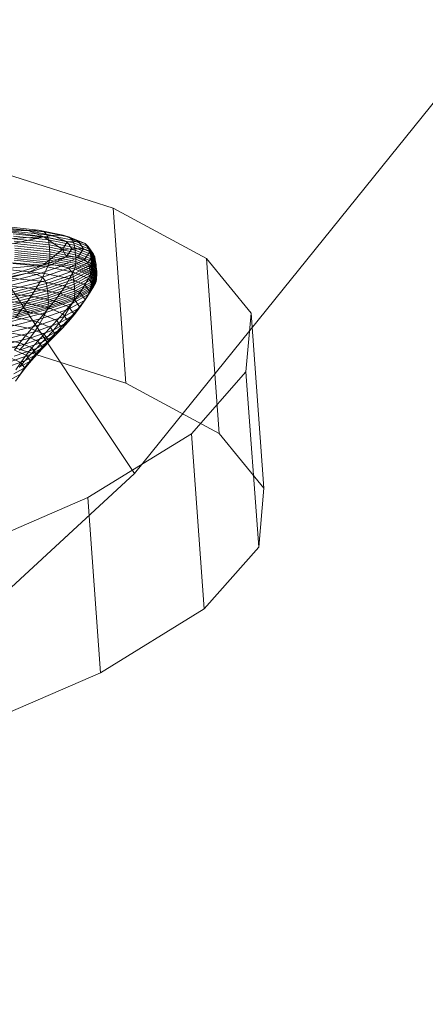
# Model space of a CAD drawing. Units: millimetres. Extents: x -287560 to -281578, y -31843 to -26968.
# Drawn here: x -284693 to -284690, y -29167 to -29160 of the extents above; entities that cross this region are included whole.
import ezdxf

# ---------------------------------------------------------------- set-up
doc = ezdxf.new("R2010")
doc.units = ezdxf.units.MM
for name, pattern in [('K5LT32824', [0]), ('K5LT32825', [0]), ('K5LT32826', [0])]:
    doc.linetypes.add(name, pattern=pattern)
doc.layers.get('0').update_dxf_attribs({"true_color": 0x5890e1})

# ---------------------------------------------------------------- blocks, each defined once
blk = doc.blocks.new('U39')
at = {"color": 231, "linetype": 'K5LT32825', "lineweight": 18, "true_color": 0xe499b8}
for p, q in [((-284693.2368, -29161.138), (-284692.2171, -29161.463)), ((-284692.1254, -29162.7284), (-284692.2171, -29161.463)), ((-284692.2171, -29161.463), (-284691.5418, -29161.8264)), ((-284691.4501, -29163.0918), (-284691.5418, -29161.8264)), ((-284691.2203, -29162.2232), (-284691.5418, -29161.8264)), ((-284691.2203, -29162.2232), (-284691.2572, -29162.6479)), ((-284691.1286, -29163.4886), (-284691.2203, -29162.2232)), ((-284693.1451, -29162.4034), (-284692.1254, -29162.7284)), ((-284691.2572, -29162.6479), (-284691.6519, -29163.0944)), ((-284691.1655, -29163.9133), (-284691.2572, -29162.6479)), ((-284692.1254, -29162.7284), (-284691.4501, -29163.0918)), ((-284691.6519, -29163.0944), (-284692.3989, -29163.5565)), ((-284691.5602, -29164.3598), (-284691.6519, -29163.0944)), ((-284691.1286, -29163.4886), (-284691.4501, -29163.0918)), ((-284691.1286, -29163.4886), (-284691.1655, -29163.9133)), ((-284692.3989, -29163.5565), (-284693.4877, -29164.0278)), ((-284692.3072, -29164.822), (-284692.3989, -29163.5565)), ((-284691.1655, -29163.9133), (-284691.5602, -29164.3598)), ((-284691.5602, -29164.3598), (-284692.3072, -29164.822)), ((-284692.3072, -29164.822), (-284693.396, -29165.2932))]:
    blk.add_line(p, q, dxfattribs=at)
blk = doc.blocks.new('U38')
blk.add_blockref('U39', (0, 0))
blk = doc.blocks.new('U45')
at = {"color": 153, "linetype": 'K5LT32826', "lineweight": 18, "true_color": 0x5890e1}
for p, q in [((-284692.7172, -29161.6708), (-284693.1068, -29161.614)), ((-284693.1068, -29161.614), (-284692.8269, -29161.6277)), ((-284692.8269, -29161.6277), (-284693.0588, -29161.6034)), ((-284692.9989, -29161.5968), (-284692.7567, -29161.6222)), ((-284692.7161, -29161.6353), (-284692.9641, -29161.6093)), ((-284692.7172, -29161.6708), (-284693.4134, -29161.8249)), ((-284692.7172, -29161.6708), (-284693.1032, -29161.6892)), ((-284692.9468, -29161.6302), (-284692.6961, -29161.6565)), ((-284692.6875, -29161.6755), (-284692.9392, -29161.6491)), ((-284692.9367, -29161.6668), (-284692.6848, -29161.6933)), ((-284692.6821, -29161.7109), (-284692.9342, -29161.6845)), ((-284692.8269, -29161.6277), (-284692.7567, -29161.6222)), ((-284692.8269, -29161.6277), (-284692.6547, -29161.6623)), ((-284692.7172, -29161.6708), (-284692.8269, -29161.6277)), ((-284692.7161, -29161.6353), (-284692.7567, -29161.6222)), ((-284692.5768, -29161.6584), (-284692.7567, -29161.6222)), ((-284692.7172, -29161.6708), (-284692.6547, -29161.6623)), ((-284692.5828, -29161.7624), (-284692.7172, -29161.6708)), ((-284692.7172, -29161.6708), (-284692.5499, -29161.7061)), ((-284692.7161, -29161.6353), (-284692.6961, -29161.6565)), ((-284692.7161, -29161.6353), (-284692.5319, -29161.6723)), ((-284692.6875, -29161.6755), (-284692.6961, -29161.6565)), ((-284692.5099, -29161.6939), (-284692.6961, -29161.6565)), ((-284692.6875, -29161.6755), (-284692.6848, -29161.6933)), ((-284692.6875, -29161.6755), (-284692.5005, -29161.7131)), ((-284692.5768, -29161.6584), (-284692.6547, -29161.6623)), ((-284692.5499, -29161.7061), (-284692.6547, -29161.6623)), ((-284692.5768, -29161.6584), (-284692.4673, -29161.7042)), ((-284692.5768, -29161.6584), (-284692.5319, -29161.6723)), ((-284692.5099, -29161.6939), (-284692.5319, -29161.6723)), ((-284692.4198, -29161.7192), (-284692.5319, -29161.6723)), ((-284692.932, -29161.7019), (-284692.6798, -29161.7284)), ((-284692.6777, -29161.7456), (-284692.93, -29161.7191)), ((-284692.9284, -29161.7359), (-284692.676, -29161.7624)), ((-284692.6748, -29161.7789), (-284692.9272, -29161.7524)), ((-284692.6821, -29161.7109), (-284692.6848, -29161.6933)), ((-284692.4976, -29161.7309), (-284692.6848, -29161.6933)), ((-284692.6821, -29161.7109), (-284692.6798, -29161.7284)), ((-284692.6821, -29161.7109), (-284692.4949, -29161.7486)), ((-284692.6777, -29161.7456), (-284692.6798, -29161.7284)), ((-284692.4924, -29161.7661), (-284692.6798, -29161.7284)), ((-284692.6777, -29161.7456), (-284692.676, -29161.7624)), ((-284692.6777, -29161.7456), (-284692.4902, -29161.7833)), ((-284692.5828, -29161.7624), (-284692.5499, -29161.7061)), ((-284692.5499, -29161.7061), (-284692.4673, -29161.7042)), ((-284692.5499, -29161.7061), (-284692.5152, -29161.7573)), ((-284692.5099, -29161.6939), (-284692.3966, -29161.7413)), ((-284692.5099, -29161.6939), (-284692.5005, -29161.7131)), ((-284692.4976, -29161.7309), (-284692.5005, -29161.7131)), ((-284692.3868, -29161.7606), (-284692.5005, -29161.7131)), ((-284692.4976, -29161.7309), (-284692.3838, -29161.7785)), ((-284692.4976, -29161.7309), (-284692.4949, -29161.7486)), ((-284692.4924, -29161.7661), (-284692.4949, -29161.7486)), ((-284692.3809, -29161.7962), (-284692.4949, -29161.7486)), ((-284692.4198, -29161.7192), (-284692.4673, -29161.7042)), ((-284692.4311, -29161.7576), (-284692.4673, -29161.7042)), ((-284692.4198, -29161.7192), (-284692.3966, -29161.7413)), ((-284692.4198, -29161.7192), (-284692.3827, -29161.7739)), ((-284692.3868, -29161.7606), (-284692.3966, -29161.7413)), ((-284692.3591, -29161.7966), (-284692.3966, -29161.7413)), ((-284692.7239, -29161.8747), (-284693.4134, -29161.8249)), ((-284692.9293, -29161.8264), (-284692.6782, -29161.8527)), ((-284692.676, -29161.8393), (-284692.9275, -29161.8129)), ((-284692.9265, -29161.7987), (-284692.6746, -29161.8251)), ((-284692.9264, -29161.7684), (-284692.6741, -29161.7949)), ((-284692.674, -29161.8103), (-284692.9261, -29161.7838)), ((-284692.7239, -29161.8747), (-284692.5828, -29161.7624)), ((-284692.7239, -29161.8747), (-284692.5534, -29161.8139)), ((-284692.6748, -29161.7789), (-284692.676, -29161.7624)), ((-284692.4885, -29161.8001), (-284692.676, -29161.7624)), ((-284692.676, -29161.8393), (-284692.6746, -29161.8251)), ((-284692.6748, -29161.7789), (-284692.6741, -29161.7949)), ((-284692.6748, -29161.7789), (-284692.4873, -29161.8166)), ((-284692.674, -29161.8103), (-284692.6746, -29161.8251)), ((-284692.4875, -29161.8628), (-284692.6746, -29161.8251)), ((-284692.674, -29161.8103), (-284692.6741, -29161.7949)), ((-284692.4866, -29161.8325), (-284692.6741, -29161.7949)), ((-284692.674, -29161.8103), (-284692.4867, -29161.848)), ((-284692.5534, -29161.8139), (-284692.6616, -29161.8738)), ((-284692.5841, -29161.8793), (-284692.471, -29161.8167)), ((-284692.5828, -29161.7624), (-284692.5152, -29161.7573)), ((-284692.5828, -29161.7624), (-284692.5534, -29161.8139)), ((-284692.5534, -29161.8139), (-284692.5152, -29161.7573)), ((-284692.5534, -29161.8139), (-284692.471, -29161.8167)), ((-284692.4311, -29161.7576), (-284692.5152, -29161.7573)), ((-284692.4924, -29161.7661), (-284692.3784, -29161.8137)), ((-284692.4924, -29161.7661), (-284692.4902, -29161.7833)), ((-284692.4885, -29161.8001), (-284692.4902, -29161.7833)), ((-284692.3762, -29161.8309), (-284692.4902, -29161.7833)), ((-284692.4885, -29161.8001), (-284692.3744, -29161.8478)), ((-284692.4885, -29161.8001), (-284692.4873, -29161.8166)), ((-284692.4866, -29161.8325), (-284692.4873, -29161.8166)), ((-284692.3732, -29161.8643), (-284692.4873, -29161.8166)), ((-284692.4311, -29161.7576), (-284692.471, -29161.8167)), ((-284692.4236, -29161.8344), (-284692.471, -29161.8167)), ((-284692.4311, -29161.7576), (-284692.3827, -29161.7739)), ((-284692.4236, -29161.8344), (-284692.3827, -29161.7739)), ((-284692.3591, -29161.7966), (-284692.4004, -29161.8578)), ((-284692.3906, -29161.8776), (-284692.3492, -29161.8161)), ((-284692.3868, -29161.7606), (-284692.3838, -29161.7785)), ((-284692.3868, -29161.7606), (-284692.3492, -29161.8161)), ((-284692.3809, -29161.7962), (-284692.3838, -29161.7785)), ((-284692.3461, -29161.834), (-284692.3838, -29161.7785)), ((-284692.3591, -29161.7966), (-284692.3827, -29161.7739)), ((-284692.3809, -29161.7962), (-284692.3784, -29161.8137)), ((-284692.3809, -29161.7962), (-284692.3433, -29161.8518)), ((-284692.3762, -29161.8309), (-284692.3784, -29161.8137)), ((-284692.3407, -29161.8693), (-284692.3784, -29161.8137)), ((-284692.3591, -29161.7966), (-284692.3492, -29161.8161)), ((-284692.3461, -29161.834), (-284692.3492, -29161.8161)), ((-284693.1192, -29161.9906), (-284692.7239, -29161.8747)), ((-284692.7239, -29161.8747), (-284693.0716, -29161.9059)), ((-284692.9399, -29161.8627), (-284692.6911, -29161.8888)), ((-284692.6814, -29161.8653), (-284692.9318, -29161.839)), ((-284692.8371, -29161.9346), (-284692.6616, -29161.8738)), ((-284692.7239, -29161.8747), (-284692.8371, -29161.9346)), ((-284692.5841, -29161.8793), (-284692.7673, -29161.9428)), ((-284692.727, -29161.9635), (-284692.5394, -29161.8984)), ((-284692.7239, -29161.8747), (-284692.6616, -29161.8738)), ((-284692.7131, -29161.9349), (-284692.6911, -29161.8888)), ((-284692.6814, -29161.8653), (-284692.6911, -29161.8888)), ((-284692.5063, -29161.926), (-284692.6911, -29161.8888)), ((-284692.6814, -29161.8653), (-284692.6782, -29161.8527)), ((-284692.6814, -29161.8653), (-284692.4953, -29161.9027)), ((-284692.676, -29161.8393), (-284692.6782, -29161.8527)), ((-284692.4917, -29161.8902), (-284692.6782, -29161.8527)), ((-284692.676, -29161.8393), (-284692.4891, -29161.8769)), ((-284692.5841, -29161.8793), (-284692.6616, -29161.8738)), ((-284692.5841, -29161.8793), (-284692.5394, -29161.8984)), ((-284692.4236, -29161.8344), (-284692.5394, -29161.8984)), ((-284692.5174, -29161.9225), (-284692.5394, -29161.8984)), ((-284692.5174, -29161.9225), (-284692.4004, -29161.8578)), ((-284692.3906, -29161.8776), (-284692.5081, -29161.9426)), ((-284692.5052, -29161.9606), (-284692.3876, -29161.8955)), ((-284692.4917, -29161.8902), (-284692.4953, -29161.9027)), ((-284692.4917, -29161.8902), (-284692.4891, -29161.8769)), ((-284692.4917, -29161.8902), (-284692.3782, -29161.9376)), ((-284692.4875, -29161.8628), (-284692.4891, -29161.8769)), ((-284692.3754, -29161.9244), (-284692.4891, -29161.8769)), ((-284692.4875, -29161.8628), (-284692.4867, -29161.848)), ((-284692.4875, -29161.8628), (-284692.3736, -29161.9103)), ((-284692.4866, -29161.8325), (-284692.4867, -29161.848)), ((-284692.3727, -29161.8956), (-284692.4867, -29161.848)), ((-284692.4866, -29161.8325), (-284692.3726, -29161.8802)), ((-284692.4236, -29161.8344), (-284692.4004, -29161.8578)), ((-284692.3906, -29161.8776), (-284692.4004, -29161.8578)), ((-284692.3906, -29161.8776), (-284692.3876, -29161.8955)), ((-284692.3461, -29161.834), (-284692.3876, -29161.8955)), ((-284692.3848, -29161.9134), (-284692.3876, -29161.8955)), ((-284692.3848, -29161.9134), (-284692.3433, -29161.8518)), ((-284692.3407, -29161.8693), (-284692.3822, -29161.9309)), ((-284692.38, -29161.9482), (-284692.3384, -29161.8866)), ((-284692.3762, -29161.8309), (-284692.3744, -29161.8478)), ((-284692.3762, -29161.8309), (-284692.3384, -29161.8866)), ((-284692.3732, -29161.8643), (-284692.3744, -29161.8478)), ((-284692.3367, -29161.9035), (-284692.3744, -29161.8478)), ((-284692.3727, -29161.8956), (-284692.3736, -29161.9103)), ((-284692.3732, -29161.8643), (-284692.3726, -29161.8802)), ((-284692.3732, -29161.8643), (-284692.3355, -29161.9199)), ((-284692.3727, -29161.8956), (-284692.3726, -29161.8802)), ((-284692.3727, -29161.8956), (-284692.335, -29161.9512)), ((-284692.3349, -29161.9359), (-284692.3726, -29161.8802)), ((-284692.3461, -29161.834), (-284692.3433, -29161.8518)), ((-284692.3407, -29161.8693), (-284692.3433, -29161.8518)), ((-284692.3407, -29161.8693), (-284692.3384, -29161.8866)), ((-284692.3367, -29161.9035), (-284692.3384, -29161.8866)), ((-284693.1192, -29161.9906), (-284692.8371, -29161.9346)), ((-284692.8371, -29161.9346), (-284693.0717, -29161.994)), ((-284693.0124, -29162.0049), (-284692.7673, -29161.9428)), ((-284692.9827, -29161.9661), (-284692.7426, -29161.9913)), ((-284692.727, -29161.9635), (-284692.9779, -29162.0271)), ((-284692.7131, -29161.9349), (-284692.9581, -29161.9092)), ((-284692.8371, -29161.9346), (-284692.7673, -29161.9428)), ((-284692.727, -29161.9635), (-284692.7673, -29161.9428)), ((-284692.7131, -29161.9349), (-284692.7426, -29161.9913)), ((-284692.727, -29161.9635), (-284692.707, -29161.9882)), ((-284692.7131, -29161.9349), (-284692.5311, -29161.9715)), ((-284692.5174, -29161.9225), (-284692.707, -29161.9882)), ((-284692.6985, -29162.0086), (-284692.5081, -29161.9426)), ((-284692.5052, -29161.9606), (-284692.6958, -29162.0266)), ((-284692.5063, -29161.926), (-284692.5311, -29161.9715)), ((-284692.5174, -29161.9225), (-284692.5081, -29161.9426)), ((-284692.5052, -29161.9606), (-284692.5081, -29161.9426)), ((-284692.5063, -29161.926), (-284692.4953, -29161.9027)), ((-284692.5063, -29161.926), (-284692.3939, -29161.973)), ((-284692.5052, -29161.9606), (-284692.5025, -29161.9784)), ((-284692.3848, -29161.9134), (-284692.5025, -29161.9784)), ((-284692.5, -29161.9961), (-284692.3822, -29161.9309)), ((-284692.38, -29161.9482), (-284692.4978, -29162.0134)), ((-284692.4961, -29162.0303), (-284692.3783, -29161.9651)), ((-284692.3821, -29161.9501), (-284692.4953, -29161.9027)), ((-284692.3821, -29161.9501), (-284692.3939, -29161.973)), ((-284692.3848, -29161.9134), (-284692.3822, -29161.9309)), ((-284692.38, -29161.9482), (-284692.3822, -29161.9309)), ((-284692.3821, -29161.9501), (-284692.3782, -29161.9376)), ((-284692.3821, -29161.9501), (-284692.3447, -29162.0053)), ((-284692.38, -29161.9482), (-284692.3783, -29161.9651)), ((-284692.3367, -29161.9035), (-284692.3783, -29161.9651)), ((-284692.377, -29161.9816), (-284692.3783, -29161.9651)), ((-284692.3754, -29161.9244), (-284692.3782, -29161.9376)), ((-284692.3407, -29161.993), (-284692.3782, -29161.9376)), ((-284692.336, -29161.9659), (-284692.3775, -29162.0274)), ((-284692.377, -29161.9816), (-284692.3355, -29161.9199)), ((-284692.3766, -29162.0128), (-284692.335, -29161.9512)), ((-284692.3349, -29161.9359), (-284692.3764, -29161.9975)), ((-284692.3754, -29161.9244), (-284692.3736, -29161.9103)), ((-284692.3754, -29161.9244), (-284692.3379, -29161.9799)), ((-284692.336, -29161.9659), (-284692.3736, -29161.9103)), ((-284692.336, -29161.9659), (-284692.3379, -29161.9799)), ((-284692.3367, -29161.9035), (-284692.3355, -29161.9199)), ((-284692.336, -29161.9659), (-284692.335, -29161.9512)), ((-284692.3349, -29161.9359), (-284692.3355, -29161.9199)), ((-284692.3349, -29161.9359), (-284692.335, -29161.9512)), ((-284692.775, -29162.046), (-284693.0097, -29162.0214)), ((-284692.9607, -29162.0525), (-284692.707, -29161.9882)), ((-284692.6985, -29162.0086), (-284692.9532, -29162.0731)), ((-284692.9507, -29162.0912), (-284692.6958, -29162.0266)), ((-284692.775, -29162.046), (-284692.7426, -29161.9913)), ((-284692.5643, -29162.0272), (-284692.7426, -29161.9913)), ((-284692.6985, -29162.0086), (-284692.707, -29161.9882)), ((-284692.6985, -29162.0086), (-284692.6958, -29162.0266)), ((-284692.6932, -29162.0446), (-284692.6958, -29162.0266)), ((-284692.6932, -29162.0446), (-284692.5025, -29161.9784)), ((-284692.5, -29161.9961), (-284692.6908, -29162.0622)), ((-284692.6887, -29162.0795), (-284692.4978, -29162.0134)), ((-284692.4961, -29162.0303), (-284692.687, -29162.0965)), ((-284692.5643, -29162.0272), (-284692.6007, -29162.0811)), ((-284692.5643, -29162.0272), (-284692.5311, -29161.9715)), ((-284692.5643, -29162.0272), (-284692.4558, -29162.0725)), ((-284692.4203, -29162.0178), (-284692.5311, -29161.9715)), ((-284692.5, -29161.9961), (-284692.5025, -29161.9784)), ((-284692.5, -29161.9961), (-284692.4978, -29162.0134)), ((-284692.4961, -29162.0303), (-284692.4978, -29162.0134)), ((-284692.3793, -29162.0413), (-284692.4967, -29162.1062)), ((-284692.4961, -29162.0303), (-284692.4949, -29162.0467)), ((-284692.4951, -29162.0924), (-284692.3775, -29162.0274)), ((-284692.377, -29161.9816), (-284692.4949, -29162.0467)), ((-284692.3766, -29162.0128), (-284692.4943, -29162.0779)), ((-284692.4942, -29162.0626), (-284692.3764, -29161.9975)), ((-284692.4203, -29162.0178), (-284692.4558, -29162.0725)), ((-284692.4203, -29162.0178), (-284692.3939, -29161.973)), ((-284692.4203, -29162.0178), (-284692.3837, -29162.0718)), ((-284692.3567, -29162.0278), (-284692.3977, -29162.0886)), ((-284692.3567, -29162.0278), (-284692.3939, -29161.973)), ((-284692.386, -29162.0664), (-284692.3447, -29162.0053)), ((-284692.3567, -29162.0278), (-284692.3837, -29162.0718)), ((-284692.3407, -29161.993), (-284692.3821, -29162.0543)), ((-284692.3793, -29162.0413), (-284692.3821, -29162.0543)), ((-284692.3793, -29162.0413), (-284692.3379, -29161.9799)), ((-284692.3793, -29162.0413), (-284692.3775, -29162.0274)), ((-284692.3766, -29162.0128), (-284692.3775, -29162.0274)), ((-284692.377, -29161.9816), (-284692.3764, -29161.9975)), ((-284692.3766, -29162.0128), (-284692.3764, -29161.9975)), ((-284692.3567, -29162.0278), (-284692.3447, -29162.0053)), ((-284692.3407, -29161.993), (-284692.3447, -29162.0053)), ((-284692.3407, -29161.993), (-284692.3379, -29161.9799)), ((-284693.0388, -29162.0752), (-284692.8097, -29162.0993)), ((-284692.6932, -29162.0446), (-284692.9482, -29162.1092)), ((-284692.946, -29162.1269), (-284692.6908, -29162.0622)), ((-284692.6887, -29162.0795), (-284692.9441, -29162.1443)), ((-284692.9424, -29162.1612), (-284692.687, -29162.0965)), ((-284692.8461, -29162.1515), (-284692.8097, -29162.0993)), ((-284692.775, -29162.046), (-284692.8097, -29162.0993)), ((-284692.6396, -29162.1335), (-284692.8097, -29162.0993)), ((-284692.775, -29162.046), (-284692.6007, -29162.0811)), ((-284692.6932, -29162.0446), (-284692.6908, -29162.0622)), ((-284692.6887, -29162.0795), (-284692.6908, -29162.0622)), ((-284692.6887, -29162.0795), (-284692.687, -29162.0965)), ((-284692.6858, -29162.1129), (-284692.687, -29162.0965)), ((-284692.687, -29162.1722), (-284692.4967, -29162.1062)), ((-284692.6858, -29162.1129), (-284692.4949, -29162.0467)), ((-284692.4951, -29162.0924), (-284692.6856, -29162.1585)), ((-284692.4942, -29162.0626), (-284692.6851, -29162.1288)), ((-284692.685, -29162.144), (-284692.4943, -29162.0779)), ((-284692.6396, -29162.1335), (-284692.6007, -29162.0811)), ((-284692.4946, -29162.1254), (-284692.6007, -29162.0811)), ((-284692.5138, -29162.1528), (-284692.3977, -29162.0886)), ((-284692.386, -29162.0664), (-284692.5029, -29162.1311)), ((-284692.4993, -29162.1191), (-284692.3821, -29162.0543)), ((-284692.4993, -29162.1191), (-284692.4967, -29162.1062)), ((-284692.4951, -29162.0924), (-284692.4967, -29162.1062)), ((-284692.4951, -29162.0924), (-284692.4943, -29162.0779)), ((-284692.4942, -29162.0626), (-284692.4949, -29162.0467)), ((-284692.4946, -29162.1254), (-284692.4558, -29162.0725)), ((-284692.4942, -29162.0626), (-284692.4943, -29162.0779)), ((-284692.4199, -29162.1255), (-284692.4558, -29162.0725)), ((-284692.4241, -29162.1316), (-284692.3837, -29162.0718)), ((-284692.4241, -29162.1316), (-284692.3977, -29162.0886)), ((-284692.4199, -29162.1255), (-284692.3837, -29162.0718)), ((-284692.386, -29162.0664), (-284692.3977, -29162.0886)), ((-284692.386, -29162.0664), (-284692.3821, -29162.0543)), ((-284693.1008, -29162.1802), (-284692.8837, -29162.203)), ((-284692.8461, -29162.1515), (-284693.0693, -29162.1281)), ((-284692.687, -29162.1722), (-284692.9415, -29162.2367)), ((-284692.6858, -29162.1129), (-284692.9412, -29162.1776)), ((-284692.9405, -29162.2231), (-284692.6856, -29162.1585)), ((-284692.9404, -29162.1935), (-284692.6851, -29162.1288)), ((-284692.685, -29162.144), (-284692.9402, -29162.2087)), ((-284692.8461, -29162.1515), (-284692.8837, -29162.203)), ((-284692.8461, -29162.1515), (-284692.6804, -29162.1848)), ((-284692.5138, -29162.1528), (-284692.702, -29162.218)), ((-284692.6923, -29162.1968), (-284692.5029, -29162.1311)), ((-284692.4993, -29162.1191), (-284692.6892, -29162.185)), ((-284692.687, -29162.1722), (-284692.6892, -29162.185)), ((-284692.687, -29162.1722), (-284692.6856, -29162.1585)), ((-284692.6858, -29162.1129), (-284692.6851, -29162.1288)), ((-284692.685, -29162.144), (-284692.6856, -29162.1585)), ((-284692.685, -29162.144), (-284692.6851, -29162.1288)), ((-284692.6396, -29162.1335), (-284692.6804, -29162.1848)), ((-284692.6396, -29162.1335), (-284692.536, -29162.1768)), ((-284692.5795, -29162.227), (-284692.536, -29162.1768)), ((-284692.4241, -29162.1316), (-284692.5384, -29162.1949)), ((-284692.5138, -29162.1528), (-284692.5384, -29162.1949)), ((-284692.4946, -29162.1254), (-284692.536, -29162.1768)), ((-284692.5018, -29162.2273), (-284692.536, -29162.1768)), ((-284692.5138, -29162.1528), (-284692.5029, -29162.1311)), ((-284692.4993, -29162.1191), (-284692.5029, -29162.1311)), ((-284692.5018, -29162.2273), (-284692.4595, -29162.1772)), ((-284692.4982, -29162.2345), (-284692.4595, -29162.1772)), ((-284692.4946, -29162.1254), (-284692.4595, -29162.1772)), ((-284692.4199, -29162.1255), (-284692.4595, -29162.1772)), ((-284692.4199, -29162.1255), (-284692.4594, -29162.1841)), ((-284692.4241, -29162.1316), (-284692.4594, -29162.1841)), ((-284692.9537, -29162.2818), (-284692.702, -29162.218)), ((-284692.6923, -29162.1968), (-284692.9457, -29162.261)), ((-284692.9432, -29162.2493), (-284692.6892, -29162.185)), ((-284692.9218, -29162.2541), (-284692.8837, -29162.203)), ((-284692.9218, -29162.2541), (-284692.7651, -29162.2856)), ((-284692.7224, -29162.2354), (-284692.8837, -29162.203)), ((-284692.7224, -29162.2354), (-284692.7651, -29162.2856)), ((-284692.5715, -29162.2461), (-284692.7531, -29162.3091)), ((-284692.7238, -29162.2592), (-284692.5384, -29162.1949)), ((-284692.7238, -29162.2592), (-284692.702, -29162.218)), ((-284692.7224, -29162.2354), (-284692.6804, -29162.1848)), ((-284692.7224, -29162.2354), (-284692.6243, -29162.2764)), ((-284692.6923, -29162.1968), (-284692.702, -29162.218)), ((-284692.6923, -29162.1968), (-284692.6892, -29162.185)), ((-284692.5795, -29162.227), (-284692.6804, -29162.1848)), ((-284692.5795, -29162.227), (-284692.6243, -29162.2764)), ((-284692.4982, -29162.2345), (-284692.6077, -29162.2951)), ((-284692.5715, -29162.2461), (-284692.6077, -29162.2951)), ((-284692.5795, -29162.227), (-284692.5462, -29162.2762)), ((-284692.5715, -29162.2461), (-284692.4594, -29162.1841)), ((-284692.5715, -29162.2461), (-284692.5384, -29162.1949)), ((-284692.5018, -29162.2273), (-284692.5462, -29162.2762)), ((-284692.5018, -29162.2273), (-284692.5395, -29162.2832)), ((-284692.4982, -29162.2345), (-284692.5395, -29162.2832)), ((-284692.4982, -29162.2345), (-284692.4594, -29162.1841)), ((-284692.996, -29162.3706), (-284692.7531, -29162.3091)), ((-284692.7238, -29162.2592), (-284692.9717, -29162.322)), ((-284692.8078, -29162.3358), (-284692.96, -29162.3052)), ((-284692.8078, -29162.3358), (-284692.7651, -29162.2856)), ((-284692.7853, -29162.3567), (-284692.6077, -29162.2951)), ((-284692.7853, -29162.3567), (-284692.7531, -29162.3091)), ((-284692.6698, -29162.3254), (-284692.7651, -29162.2856)), ((-284692.7238, -29162.2592), (-284692.7531, -29162.3091)), ((-284692.6698, -29162.3254), (-284692.7153, -29162.3745)), ((-284692.6698, -29162.3254), (-284692.6243, -29162.2764)), ((-284692.6698, -29162.3254), (-284692.6383, -29162.372)), ((-284692.6465, -29162.3423), (-284692.5395, -29162.2832)), ((-284692.6465, -29162.3423), (-284692.6077, -29162.2951)), ((-284692.5919, -29162.3243), (-284692.6383, -29162.372)), ((-284692.5919, -29162.3243), (-284692.6277, -29162.3773)), ((-284692.5919, -29162.3243), (-284692.6243, -29162.2764)), ((-284692.5919, -29162.3243), (-284692.5462, -29162.2762)), ((-284692.5829, -29162.3307), (-284692.5462, -29162.2762)), ((-284692.5829, -29162.3307), (-284692.5395, -29162.2832)), ((-284692.7853, -29162.3567), (-284693.0228, -29162.4168)), ((-284692.9975, -29162.3567), (-284692.8499, -29162.3864)), ((-284692.8907, -29162.4377), (-284692.8499, -29162.3864)), ((-284692.8559, -29162.4468), (-284692.6871, -29162.3883)), ((-284692.8078, -29162.3358), (-284692.8499, -29162.3864)), ((-284692.7601, -29162.4239), (-284692.8499, -29162.3864)), ((-284692.6465, -29162.3423), (-284692.8197, -29162.4024)), ((-284692.7853, -29162.3567), (-284692.8197, -29162.4024)), ((-284692.8078, -29162.3358), (-284692.7153, -29162.3745)), ((-284692.7601, -29162.4239), (-284692.7153, -29162.3745)), ((-284692.729, -29162.4333), (-284692.6277, -29162.3773)), ((-284692.729, -29162.4333), (-284692.6871, -29162.3883)), ((-284692.6847, -29162.4196), (-284692.7153, -29162.3745)), ((-284692.5829, -29162.3307), (-284692.6871, -29162.3883)), ((-284692.6465, -29162.3423), (-284692.6871, -29162.3883)), ((-284692.6847, -29162.4196), (-284692.6383, -29162.372)), ((-284692.673, -29162.4235), (-284692.6383, -29162.372)), ((-284692.673, -29162.4235), (-284692.6277, -29162.3773)), ((-284692.5829, -29162.3307), (-284692.6277, -29162.3773)), ((-284692.8559, -29162.4468), (-284693.0817, -29162.504)), ((-284693.0515, -29162.4611), (-284692.8197, -29162.4024)), ((-284692.8907, -29162.4377), (-284693.0339, -29162.4089)), ((-284692.8907, -29162.4377), (-284692.9296, -29162.4901)), ((-284692.729, -29162.4333), (-284692.8932, -29162.4902)), ((-284692.8559, -29162.4468), (-284692.8932, -29162.4902)), ((-284692.8907, -29162.4377), (-284692.8036, -29162.4741)), ((-284692.8559, -29162.4468), (-284692.8197, -29162.4024)), ((-284692.7601, -29162.4239), (-284692.8036, -29162.4741)), ((-284692.7748, -29162.5166), (-284692.7304, -29162.4677)), ((-284692.673, -29162.4235), (-284692.7715, -29162.4779)), ((-284692.729, -29162.4333), (-284692.7715, -29162.4779)), ((-284692.7632, -29162.5163), (-284692.7304, -29162.4677)), ((-284692.7601, -29162.4239), (-284692.7304, -29162.4677)), ((-284692.6847, -29162.4196), (-284692.7304, -29162.4677)), ((-284692.6847, -29162.4196), (-284692.7184, -29162.4696)), ((-284692.673, -29162.4235), (-284692.7184, -29162.4696)), ((-284692.814, -29162.5225), (-284692.9689, -29162.5762)), ((-284692.931, -29162.5332), (-284692.7715, -29162.4779)), ((-284692.8451, -29162.5255), (-284692.9296, -29162.4901)), ((-284692.8451, -29162.5255), (-284692.8839, -29162.5783)), ((-284692.7632, -29162.5163), (-284692.8559, -29162.5675)), ((-284692.814, -29162.5225), (-284692.8559, -29162.5675)), ((-284692.8451, -29162.5255), (-284692.8036, -29162.4741)), ((-284692.8451, -29162.5255), (-284692.8171, -29162.5667)), ((-284692.7748, -29162.5166), (-284692.8171, -29162.5667)), ((-284692.814, -29162.5225), (-284692.7184, -29162.4696)), ((-284692.814, -29162.5225), (-284692.7715, -29162.4779)), ((-284692.7632, -29162.5163), (-284692.8065, -29162.5637)), ((-284692.7748, -29162.5166), (-284692.8065, -29162.5637)), ((-284692.7748, -29162.5166), (-284692.8036, -29162.4741)), ((-284692.7632, -29162.5163), (-284692.7184, -29162.4696)), ((-284693.0062, -29162.6197), (-284692.8559, -29162.5675)), ((-284692.966, -29162.544), (-284692.8839, -29162.5783)), ((-284692.9193, -29162.6331), (-284692.8839, -29162.5783)), ((-284692.8965, -29162.6135), (-284692.8065, -29162.5637)), ((-284692.8965, -29162.6135), (-284692.8559, -29162.5675)), ((-284692.8567, -29162.6184), (-284692.8839, -29162.5783)), ((-284692.8567, -29162.6184), (-284692.8171, -29162.5667)), ((-284692.8479, -29162.6124), (-284692.8065, -29162.5637)), ((-284692.8479, -29162.6124), (-284692.8171, -29162.5667)), ((-284692.9715, -29162.7097), (-284692.8866, -29162.6628)), ((-284692.8479, -29162.6124), (-284692.9353, -29162.6607)), ((-284692.922, -29162.7153), (-284692.8866, -29162.6628)), ((-284692.8567, -29162.6184), (-284692.8929, -29162.6721)), ((-284692.8479, -29162.6124), (-284692.8866, -29162.6628)), ((-284692.8567, -29162.6184), (-284692.8866, -29162.6628))]:
    blk.add_line(p, q, dxfattribs=at)
blk = doc.blocks.new('U44')
blk.add_blockref('U45', (0, 0))
blk = doc.blocks.new('U59')
at = {"color": 61, "linetype": 'K5LT32824', "lineweight": 18, "true_color": 0xd6e499}
for p, q in [((-284692.0625, -29163.3809), (-284657.3438, -29120.2754)), ((-284700.4062, -29150.873), (-284692.0625, -29163.3809)), ((-284721.7812, -29190.8926), (-284692.0625, -29163.3809))]:
    blk.add_line(p, q, dxfattribs=at)

msp = doc.modelspace()

# ---------------------------------------------------------------- block references
for name in ['U59', 'U38', 'U44']:
    msp.add_blockref(name, (0, 0))

doc.saveas('drawing.dxf')
